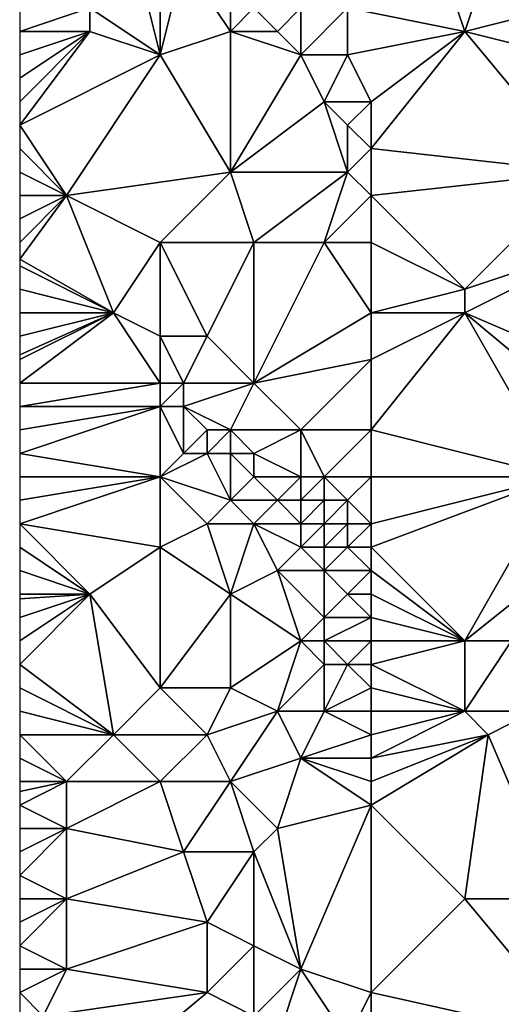
# Model space of a CAD drawing. Units: metres. Extents: x 71250 to 71875, y 358500 to 359000.
# Drawn here: x 71250 to 71271, y 358886 to 358928 of the extents above; entities that cross this region are included whole.
import ezdxf

# ---------------------------------------------------------------- set-up
doc = ezdxf.new("R2010")
doc.units = ezdxf.units.M
doc.layers.add('Terrain', color=15, linetype='Continuous')

msp = doc.modelspace()

# ---------------------------------------------------------------- linework, layer by layer
at = {"layer": 'Terrain'}
for points in [[(71256, 358927, 429.24), (71255, 358931, 428.03), (71253, 358929, 427.86), (71256, 358927, 429.24)], [(71256, 358927, 429.24), (71256, 358931, 428.26), (71255, 358931, 428.03), (71256, 358927, 429.24)], [(71256, 358927, 429.24), (71259, 358928, 429.78), (71257, 358931, 428.42), (71256, 358927, 429.24)], [(71256, 358927, 429.24), (71257, 358931, 428.42), (71256, 358931, 428.26), (71256, 358927, 429.24)], [(71259, 358928, 429.78), (71259, 358930, 429.05), (71257, 358931, 428.42), (71259, 358928, 429.78)], [(71264, 358929, 431.42), (71269, 358928, 434.12), (71268, 358931, 433.02), (71264, 358929, 431.42)], [(71269, 358928, 434.12), (71270, 358931, 433.85), (71268, 358931, 433.02), (71269, 358928, 434.12)], [(71269, 358928, 434.12), (71273, 358929, 435.61), (71270, 358931, 433.85), (71269, 358928, 434.12)], [(71259, 358928, 429.78), (71260, 358929, 429.8), (71259, 358930, 429.05), (71259, 358928, 429.78)], [(71253, 358928, 428.07), (71253, 358929, 427.86), (71250, 358928, 426.96), (71253, 358928, 428.07)], [(71253, 358929, 427.86), (71250, 358929, 426.76), (71250, 358928, 426.96), (71253, 358929, 427.86)], [(71256, 358927, 429.24), (71253, 358929, 427.86), (71253, 358928, 428.07), (71256, 358927, 429.24)], [(71261, 358928, 430.48), (71260, 358929, 429.8), (71259, 358928, 429.78), (71261, 358928, 430.48)], [(71261, 358928, 430.48), (71262, 358929, 430.56), (71260, 358929, 429.8), (71261, 358928, 430.48)], [(71262, 358927, 431.12), (71262, 358929, 430.56), (71261, 358928, 430.48), (71262, 358927, 431.12)], [(71264, 358927, 431.91), (71264, 358929, 431.42), (71262, 358927, 431.12), (71264, 358927, 431.91)], [(71262, 358927, 431.12), (71264, 358929, 431.42), (71262, 358929, 430.56), (71262, 358927, 431.12)], [(71264, 358927, 431.91), (71269, 358928, 434.12), (71264, 358929, 431.42), (71264, 358927, 431.91)], [(71273, 358927, 436.13), (71273, 358929, 435.61), (71269, 358928, 434.12), (71273, 358927, 436.13)], [(71256, 358927, 429.24), (71253, 358928, 428.07), (71250, 358924, 427.51), (71256, 358927, 429.24)], [(71253, 358928, 428.07), (71250, 358928, 426.96), (71250, 358927, 427.12), (71253, 358928, 428.07)], [(71253, 358928, 428.07), (71250, 358927, 427.12), (71250, 358926, 427.25), (71253, 358928, 428.07)], [(71253, 358928, 428.07), (71250, 358926, 427.25), (71250, 358925, 427.38), (71253, 358928, 428.07)], [(71253, 358928, 428.07), (71250, 358925, 427.38), (71250, 358924, 427.51), (71253, 358928, 428.07)], [(71259, 358922, 431.38), (71259, 358928, 429.78), (71256, 358927, 429.24), (71259, 358922, 431.38)], [(71259, 358922, 431.38), (71262, 358927, 431.12), (71259, 358928, 429.78), (71259, 358922, 431.38)], [(71262, 358927, 431.12), (71261, 358928, 430.48), (71259, 358928, 429.78), (71262, 358927, 431.12)], [(71265, 358925, 432.84), (71269, 358928, 434.12), (71264, 358927, 431.91), (71265, 358925, 432.84)], [(71265, 358923, 433.38), (71274, 358922, 437.81), (71269, 358928, 434.12), (71265, 358923, 433.38)], [(71265, 358923, 433.38), (71269, 358928, 434.12), (71265, 358925, 432.84), (71265, 358923, 433.38)], [(71274, 358922, 437.81), (71273, 358927, 436.13), (71269, 358928, 434.12), (71274, 358922, 437.81)], [(71252, 358921, 428.62), (71256, 358927, 429.24), (71250, 358924, 427.51), (71252, 358921, 428.62)], [(71252, 358921, 428.62), (71259, 358922, 431.38), (71256, 358927, 429.24), (71252, 358921, 428.62)], [(71259, 358922, 431.38), (71263, 358925, 432.03), (71262, 358927, 431.12), (71259, 358922, 431.38)], [(71263, 358925, 432.03), (71264, 358927, 431.91), (71262, 358927, 431.12), (71263, 358925, 432.03)], [(71265, 358925, 432.84), (71264, 358927, 431.91), (71263, 358925, 432.03), (71265, 358925, 432.84)], [(71264, 358922, 433.22), (71263, 358925, 432.03), (71259, 358922, 431.38), (71264, 358922, 433.22)], [(71264, 358922, 433.22), (71264, 358924, 432.68), (71263, 358925, 432.03), (71264, 358922, 433.22)], [(71264, 358924, 432.68), (71265, 358925, 432.84), (71263, 358925, 432.03), (71264, 358924, 432.68)], [(71265, 358923, 433.38), (71265, 358925, 432.84), (71264, 358924, 432.68), (71265, 358923, 433.38)], [(71252, 358921, 428.62), (71250, 358924, 427.51), (71250, 358923, 427.65), (71252, 358921, 428.62)], [(71264, 358922, 433.22), (71265, 358923, 433.38), (71264, 358924, 432.68), (71264, 358922, 433.22)], [(71252, 358921, 428.62), (71250, 358923, 427.65), (71250, 358922, 427.78), (71252, 358921, 428.62)], [(71265, 358921, 433.95), (71265, 358923, 433.38), (71264, 358922, 433.22), (71265, 358921, 433.95)], [(71265, 358921, 433.95), (71274, 358922, 437.81), (71265, 358923, 433.38), (71265, 358921, 433.95)], [(71252, 358921, 428.62), (71250, 358922, 427.78), (71250, 358921, 427.89), (71252, 358921, 428.62)], [(71256, 358919, 430.46), (71259, 358922, 431.38), (71252, 358921, 428.62), (71256, 358919, 430.46)], [(71260, 358919, 432.19), (71259, 358922, 431.38), (71256, 358919, 430.46), (71260, 358919, 432.19)], [(71260, 358919, 432.19), (71264, 358922, 433.22), (71259, 358922, 431.38), (71260, 358919, 432.19)], [(71263, 358919, 433.53), (71264, 358922, 433.22), (71260, 358919, 432.19), (71263, 358919, 433.53)], [(71263, 358919, 433.53), (71265, 358921, 433.95), (71264, 358922, 433.22), (71263, 358919, 433.53)], [(71265, 358921, 433.95), (71269, 358917, 436.81), (71274, 358922, 437.81), (71265, 358921, 433.95)], [(71275, 358919, 439), (71274, 358922, 437.81), (71269, 358917, 436.81), (71275, 358919, 439)], [(71252, 358921, 428.62), (71250, 358921, 427.89), (71250, 358920, 428.01), (71252, 358921, 428.62)], [(71252, 358921, 428.62), (71250, 358920, 428.01), (71250, 358919, 428.08), (71252, 358921, 428.62)], [(71252, 358921, 428.62), (71250, 358919, 428.08), (71250, 358918.286, 428.151), (71252, 358921, 428.62)], [(71252, 358921, 428.62), (71250, 358918.286, 428.151), (71254, 358916, 429.9), (71252, 358921, 428.62)], [(71256, 358919, 430.46), (71252, 358921, 428.62), (71254, 358916, 429.9), (71256, 358919, 430.46)], [(71265, 358919, 434.52), (71265, 358921, 433.95), (71263, 358919, 433.53), (71265, 358919, 434.52)], [(71265, 358919, 434.52), (71269, 358917, 436.81), (71265, 358921, 433.95), (71265, 358919, 434.52)], [(71256, 358919, 430.46), (71254, 358916, 429.9), (71256, 358915, 430.77), (71256, 358919, 430.46)], [(71260, 358919, 432.19), (71256, 358919, 430.46), (71258, 358915, 431.64), (71260, 358919, 432.19)], [(71256, 358919, 430.46), (71256, 358915, 430.77), (71258, 358915, 431.64), (71256, 358919, 430.46)], [(71260, 358919, 432.19), (71258, 358915, 431.64), (71260, 358913, 432.81), (71260, 358919, 432.19)], [(71263, 358919, 433.53), (71260, 358919, 432.19), (71260, 358913, 432.81), (71263, 358919, 433.53)], [(71263, 358919, 433.53), (71260, 358913, 432.81), (71265, 358916, 434.99), (71263, 358919, 433.53)], [(71265, 358919, 434.52), (71263, 358919, 433.53), (71265, 358916, 434.99), (71265, 358919, 434.52)], [(71265, 358919, 434.52), (71265, 358916, 434.99), (71269, 358917, 436.81), (71265, 358919, 434.52)], [(71275, 358919, 439), (71269, 358917, 436.81), (71269, 358916, 436.94), (71275, 358919, 439)], [(71275, 358919, 439), (71269, 358916, 436.94), (71276, 358913, 440.48), (71275, 358919, 439)], [(71254, 358916, 429.9), (71250, 358918.286, 428.151), (71250, 358918, 428.18), (71254, 358916, 429.9)], [(71254, 358916, 429.9), (71250, 358918, 428.18), (71250, 358917, 428.34), (71254, 358916, 429.9)], [(71254, 358916, 429.9), (71250, 358917, 428.34), (71250, 358916, 428.58), (71254, 358916, 429.9)], [(71265, 358916, 434.99), (71269, 358916, 436.94), (71269, 358917, 436.81), (71265, 358916, 434.99)], [(71256, 358913, 431.15), (71254, 358916, 429.9), (71250, 358913, 429.72), (71256, 358913, 431.15)], [(71254, 358916, 429.9), (71250, 358916, 428.58), (71250, 358915, 428.91), (71254, 358916, 429.9)], [(71254, 358916, 429.9), (71250, 358915, 428.91), (71250, 358914.2, 429.214), (71254, 358916, 429.9)], [(71254, 358916, 429.9), (71250, 358914.2, 429.214), (71250, 358914, 429.29), (71254, 358916, 429.9)], [(71254, 358916, 429.9), (71250, 358914, 429.29), (71250, 358913, 429.72), (71254, 358916, 429.9)], [(71256, 358913, 431.15), (71256, 358915, 430.77), (71254, 358916, 429.9), (71256, 358913, 431.15)], [(71260, 358913, 432.81), (71265, 358914, 435.08), (71265, 358916, 434.99), (71260, 358913, 432.81)], [(71265, 358911, 435.25), (71273, 358909, 439.19), (71269, 358916, 436.94), (71265, 358911, 435.25)], [(71265, 358911, 435.25), (71269, 358916, 436.94), (71265, 358914, 435.08), (71265, 358911, 435.25)], [(71265, 358914, 435.08), (71269, 358916, 436.94), (71265, 358916, 434.99), (71265, 358914, 435.08)], [(71273, 358909, 439.19), (71275, 358911, 440.11), (71269, 358916, 436.94), (71273, 358909, 439.19)], [(71275, 358911, 440.11), (71276, 358913, 440.48), (71269, 358916, 436.94), (71275, 358911, 440.11)], [(71257, 358913, 431.52), (71258, 358915, 431.64), (71256, 358915, 430.77), (71257, 358913, 431.52)], [(71257, 358913, 431.52), (71256, 358915, 430.77), (71256, 358913, 431.15), (71257, 358913, 431.52)], [(71260, 358913, 432.81), (71258, 358915, 431.64), (71257, 358913, 431.52), (71260, 358913, 432.81)], [(71262, 358911, 433.95), (71265, 358914, 435.08), (71260, 358913, 432.81), (71262, 358911, 433.95)], [(71265, 358911, 435.25), (71265, 358914, 435.08), (71262, 358911, 433.95), (71265, 358911, 435.25)], [(71256, 358912, 431.41), (71256, 358913, 431.15), (71250, 358912, 430.14), (71256, 358912, 431.41)], [(71256, 358913, 431.15), (71250, 358913, 429.72), (71250, 358912, 430.14), (71256, 358913, 431.15)], [(71257, 358912, 431.75), (71257, 358913, 431.52), (71256, 358912, 431.41), (71257, 358912, 431.75)], [(71256, 358912, 431.41), (71257, 358913, 431.52), (71256, 358913, 431.15), (71256, 358912, 431.41)], [(71259, 358911, 432.76), (71260, 358913, 432.81), (71257, 358912, 431.75), (71259, 358911, 432.76)], [(71257, 358912, 431.75), (71260, 358913, 432.81), (71257, 358913, 431.52), (71257, 358912, 431.75)], [(71262, 358911, 433.95), (71260, 358913, 432.81), (71259, 358911, 432.76), (71262, 358911, 433.95)], [(71256, 358909, 432.55), (71256, 358912, 431.41), (71250, 358910, 430.94), (71256, 358909, 432.55)], [(71256, 358912, 431.41), (71250, 358912, 430.14), (71250, 358911, 430.54), (71256, 358912, 431.41)], [(71256, 358912, 431.41), (71250, 358911, 430.54), (71250, 358910, 430.94), (71256, 358912, 431.41)], [(71256, 358909, 432.55), (71257, 358910, 432.36), (71256, 358912, 431.41), (71256, 358909, 432.55)], [(71257, 358910, 432.36), (71257, 358912, 431.75), (71256, 358912, 431.41), (71257, 358910, 432.36)], [(71257, 358910, 432.36), (71258, 358911, 432.37), (71257, 358912, 431.75), (71257, 358910, 432.36)], [(71259, 358911, 432.76), (71257, 358912, 431.75), (71258, 358911, 432.37), (71259, 358911, 432.76)], [(71258, 358910, 432.67), (71258, 358911, 432.37), (71257, 358910, 432.36), (71258, 358910, 432.67)], [(71259, 358910, 433.01), (71259, 358911, 432.76), (71258, 358910, 432.67), (71259, 358910, 433.01)], [(71258, 358910, 432.67), (71259, 358911, 432.76), (71258, 358911, 432.37), (71258, 358910, 432.67)], [(71260, 358910, 433.37), (71259, 358911, 432.76), (71259, 358910, 433.01), (71260, 358910, 433.37)], [(71260, 358910, 433.37), (71262, 358911, 433.95), (71259, 358911, 432.76), (71260, 358910, 433.37)], [(71262, 358909, 434.33), (71262, 358911, 433.95), (71260, 358910, 433.37), (71262, 358909, 434.33)], [(71263, 358909, 434.72), (71262, 358911, 433.95), (71262, 358909, 434.33), (71263, 358909, 434.72)], [(71263, 358909, 434.72), (71265, 358911, 435.25), (71262, 358911, 433.95), (71263, 358909, 434.72)], [(71265, 358909, 435.57), (71265, 358911, 435.25), (71263, 358909, 434.72), (71265, 358909, 435.57)], [(71265, 358909, 435.57), (71273, 358909, 439.19), (71265, 358911, 435.25), (71265, 358909, 435.57)], [(71256, 358909, 432.55), (71250, 358910, 430.94), (71250, 358909, 431.33), (71256, 358909, 432.55)], [(71259, 358908, 433.73), (71258, 358910, 432.67), (71256, 358909, 432.55), (71259, 358908, 433.73)], [(71256, 358909, 432.55), (71258, 358910, 432.67), (71257, 358910, 432.36), (71256, 358909, 432.55)], [(71259, 358908, 433.73), (71259, 358910, 433.01), (71258, 358910, 432.67), (71259, 358908, 433.73)], [(71259, 358908, 433.73), (71260, 358909, 433.65), (71259, 358910, 433.01), (71259, 358908, 433.73)], [(71260, 358909, 433.65), (71260, 358910, 433.37), (71259, 358910, 433.01), (71260, 358909, 433.65)], [(71262, 358909, 434.33), (71260, 358910, 433.37), (71260, 358909, 433.65), (71262, 358909, 434.33)], [(71256, 358906, 434.02), (71256, 358909, 432.55), (71250, 358907, 432.05), (71256, 358906, 434.02)], [(71256, 358909, 432.55), (71250, 358909, 431.33), (71250, 358908, 431.7), (71256, 358909, 432.55)], [(71256, 358909, 432.55), (71250, 358908, 431.7), (71250, 358907, 432.05), (71256, 358909, 432.55)], [(71256, 358906, 434.02), (71258, 358907, 433.97), (71256, 358909, 432.55), (71256, 358906, 434.02)], [(71258, 358907, 433.97), (71259, 358908, 433.73), (71256, 358909, 432.55), (71258, 358907, 433.97)], [(71261, 358908, 434.27), (71260, 358909, 433.65), (71259, 358908, 433.73), (71261, 358908, 434.27)], [(71261, 358908, 434.27), (71262, 358909, 434.33), (71260, 358909, 433.65), (71261, 358908, 434.27)], [(71262, 358908, 434.58), (71262, 358909, 434.33), (71261, 358908, 434.27), (71262, 358908, 434.58)], [(71263, 358908, 434.94), (71263, 358909, 434.72), (71262, 358908, 434.58), (71263, 358908, 434.94)], [(71262, 358908, 434.58), (71263, 358909, 434.72), (71262, 358909, 434.33), (71262, 358908, 434.58)], [(71264, 358908, 435.33), (71263, 358909, 434.72), (71263, 358908, 434.94), (71264, 358908, 435.33)], [(71264, 358908, 435.33), (71265, 358909, 435.57), (71263, 358909, 434.72), (71264, 358908, 435.33)], [(71265, 358907, 435.96), (71265, 358909, 435.57), (71264, 358908, 435.33), (71265, 358907, 435.96)], [(71265, 358906, 436.26), (71269, 358902, 439.01), (71273, 358909, 439.19), (71265, 358906, 436.26)], [(71265, 358906, 436.26), (71273, 358909, 439.19), (71265, 358907, 435.96), (71265, 358906, 436.26)], [(71265, 358907, 435.96), (71273, 358909, 439.19), (71265, 358909, 435.57), (71265, 358907, 435.96)], [(71269, 358902, 439.01), (71274, 358906, 439.86), (71273, 358909, 439.19), (71269, 358902, 439.01)], [(71260, 358907, 434.44), (71259, 358908, 433.73), (71258, 358907, 433.97), (71260, 358907, 434.44)], [(71260, 358907, 434.44), (71261, 358908, 434.27), (71259, 358908, 433.73), (71260, 358907, 434.44)], [(71262, 358907, 434.91), (71261, 358908, 434.27), (71260, 358907, 434.44), (71262, 358907, 434.91)], [(71262, 358907, 434.91), (71262, 358908, 434.58), (71261, 358908, 434.27), (71262, 358907, 434.91)], [(71263, 358907, 435.21), (71263, 358908, 434.94), (71262, 358907, 434.91), (71263, 358907, 435.21)], [(71262, 358907, 434.91), (71263, 358908, 434.94), (71262, 358908, 434.58), (71262, 358907, 434.91)], [(71264, 358907, 435.57), (71264, 358908, 435.33), (71263, 358907, 435.21), (71264, 358907, 435.57)], [(71263, 358907, 435.21), (71264, 358908, 435.33), (71263, 358908, 434.94), (71263, 358907, 435.21)], [(71265, 358907, 435.96), (71264, 358908, 435.33), (71264, 358907, 435.57), (71265, 358907, 435.96)], [(71253, 358904, 433.96), (71250, 358907, 432.05), (71250, 358906, 432.38), (71253, 358904, 433.96)], [(71253, 358904, 433.96), (71256, 358906, 434.02), (71250, 358907, 432.05), (71253, 358904, 433.96)], [(71259, 358904, 435.7), (71258, 358907, 433.97), (71256, 358906, 434.02), (71259, 358904, 435.7)], [(71259, 358904, 435.7), (71260, 358907, 434.44), (71258, 358907, 433.97), (71259, 358904, 435.7)], [(71259, 358904, 435.7), (71261, 358905, 435.67), (71260, 358907, 434.44), (71259, 358904, 435.7)], [(71261, 358905, 435.67), (71262, 358906, 435.34), (71260, 358907, 434.44), (71261, 358905, 435.67)], [(71262, 358906, 435.34), (71262, 358907, 434.91), (71260, 358907, 434.44), (71262, 358906, 435.34)], [(71263, 358906, 435.6), (71263, 358907, 435.21), (71262, 358906, 435.34), (71263, 358906, 435.6)], [(71262, 358906, 435.34), (71263, 358907, 435.21), (71262, 358907, 434.91), (71262, 358906, 435.34)], [(71264, 358906, 435.91), (71264, 358907, 435.57), (71263, 358906, 435.6), (71264, 358906, 435.91)], [(71263, 358906, 435.6), (71264, 358907, 435.57), (71263, 358907, 435.21), (71263, 358906, 435.6)], [(71265, 358906, 436.26), (71265, 358907, 435.96), (71264, 358906, 435.91), (71265, 358906, 436.26)], [(71264, 358906, 435.91), (71265, 358907, 435.96), (71264, 358907, 435.57), (71264, 358906, 435.91)], [(71253, 358904, 433.96), (71250, 358906, 432.38), (71250, 358905, 432.68), (71253, 358904, 433.96)], [(71256, 358900, 436.03), (71256, 358906, 434.02), (71253, 358904, 433.96), (71256, 358900, 436.03)], [(71256, 358900, 436.03), (71259, 358904, 435.7), (71256, 358906, 434.02), (71256, 358900, 436.03)], [(71263, 358905, 436.1), (71262, 358906, 435.34), (71261, 358905, 435.67), (71263, 358905, 436.1)], [(71263, 358905, 436.1), (71263, 358906, 435.6), (71262, 358906, 435.34), (71263, 358905, 436.1)], [(71265, 358905, 436.64), (71264, 358906, 435.91), (71263, 358905, 436.1), (71265, 358905, 436.64)], [(71263, 358905, 436.1), (71264, 358906, 435.91), (71263, 358906, 435.6), (71263, 358905, 436.1)], [(71265, 358905, 436.64), (71265, 358906, 436.26), (71264, 358906, 435.91), (71265, 358905, 436.64)], [(71265, 358905, 436.64), (71269, 358902, 439.01), (71265, 358906, 436.26), (71265, 358905, 436.64)], [(71271, 358902, 439.68), (71274, 358906, 439.86), (71269, 358902, 439.01), (71271, 358902, 439.68)], [(71253, 358904, 433.96), (71250, 358905, 432.68), (71250, 358904, 432.98), (71253, 358904, 433.96)], [(71262, 358902, 437.52), (71261, 358905, 435.67), (71259, 358904, 435.7), (71262, 358902, 437.52)], [(71262, 358902, 437.52), (71263, 358903, 437.23), (71261, 358905, 435.67), (71262, 358902, 437.52)], [(71263, 358903, 437.23), (71263, 358905, 436.1), (71261, 358905, 435.67), (71263, 358903, 437.23)], [(71263, 358903, 437.23), (71264, 358904, 436.87), (71263, 358905, 436.1), (71263, 358903, 437.23)], [(71264, 358904, 436.87), (71265, 358905, 436.64), (71263, 358905, 436.1), (71264, 358904, 436.87)], [(71265, 358904, 437.1), (71265, 358905, 436.64), (71264, 358904, 436.87), (71265, 358904, 437.1)], [(71265, 358904, 437.1), (71269, 358902, 439.01), (71265, 358905, 436.64), (71265, 358904, 437.1)], [(71254, 358898, 436.06), (71253, 358904, 433.96), (71250, 358901, 433.86), (71254, 358898, 436.06)], [(71253, 358904, 433.96), (71250, 358904, 432.98), (71250, 358903.8, 433.038), (71253, 358904, 433.96)], [(71253, 358904, 433.96), (71250, 358903.8, 433.038), (71250, 358903, 433.27), (71253, 358904, 433.96)], [(71253, 358904, 433.96), (71250, 358903, 433.27), (71250, 358902, 433.56), (71253, 358904, 433.96)], [(71253, 358904, 433.96), (71250, 358902, 433.56), (71250, 358901, 433.86), (71253, 358904, 433.96)], [(71254, 358898, 436.06), (71256, 358900, 436.03), (71253, 358904, 433.96), (71254, 358898, 436.06)], [(71259, 358900, 437.16), (71259, 358904, 435.7), (71256, 358900, 436.03), (71259, 358900, 437.16)], [(71259, 358900, 437.16), (71262, 358902, 437.52), (71259, 358904, 435.7), (71259, 358900, 437.16)], [(71265, 358903, 437.59), (71264, 358904, 436.87), (71263, 358903, 437.23), (71265, 358903, 437.59)], [(71265, 358903, 437.59), (71265, 358904, 437.1), (71264, 358904, 436.87), (71265, 358903, 437.59)], [(71265, 358903, 437.59), (71269, 358902, 439.01), (71265, 358904, 437.1), (71265, 358903, 437.59)], [(71263, 358902, 437.75), (71263, 358903, 437.23), (71262, 358902, 437.52), (71263, 358902, 437.75)], [(71265, 358902, 438.08), (71265, 358903, 437.59), (71263, 358902, 437.75), (71265, 358902, 438.08)], [(71263, 358902, 437.75), (71265, 358903, 437.59), (71263, 358903, 437.23), (71263, 358902, 437.75)], [(71265, 358902, 438.08), (71269, 358902, 439.01), (71265, 358903, 437.59), (71265, 358902, 438.08)], [(71261, 358899, 438.29), (71262, 358902, 437.52), (71259, 358900, 437.16), (71261, 358899, 438.29)], [(71261, 358899, 438.29), (71263, 358901, 438.19), (71262, 358902, 437.52), (71261, 358899, 438.29)], [(71263, 358901, 438.19), (71263, 358902, 437.75), (71262, 358902, 437.52), (71263, 358901, 438.19)], [(71264, 358901, 438.38), (71263, 358902, 437.75), (71263, 358901, 438.19), (71264, 358901, 438.38)], [(71264, 358901, 438.38), (71265, 358902, 438.08), (71263, 358902, 437.75), (71264, 358901, 438.38)], [(71265, 358901, 438.54), (71265, 358902, 438.08), (71264, 358901, 438.38), (71265, 358901, 438.54)], [(71265, 358901, 438.54), (71269, 358902, 439.01), (71265, 358902, 438.08), (71265, 358901, 438.54)], [(71269, 358899, 440.23), (71269, 358902, 439.01), (71265, 358901, 438.54), (71269, 358899, 440.23)], [(71272, 358899, 441.1), (71271, 358902, 439.68), (71269, 358899, 440.23), (71272, 358899, 441.1)], [(71269, 358899, 440.23), (71271, 358902, 439.68), (71269, 358902, 439.01), (71269, 358899, 440.23)], [(71254, 358898, 436.06), (71250, 358901, 433.86), (71250, 358900, 434.15), (71254, 358898, 436.06)], [(71263, 358899, 438.87), (71263, 358901, 438.19), (71261, 358899, 438.29), (71263, 358899, 438.87)], [(71263, 358899, 438.87), (71264, 358901, 438.38), (71263, 358901, 438.19), (71263, 358899, 438.87)], [(71263, 358899, 438.87), (71265, 358900, 438.94), (71264, 358901, 438.38), (71263, 358899, 438.87)], [(71265, 358900, 438.94), (71265, 358901, 438.54), (71264, 358901, 438.38), (71265, 358900, 438.94)], [(71269, 358899, 440.23), (71265, 358901, 438.54), (71265, 358900, 438.94), (71269, 358899, 440.23)], [(71254, 358898, 436.06), (71250, 358900, 434.15), (71250, 358899, 434.47), (71254, 358898, 436.06)], [(71258, 358898, 437.46), (71256, 358900, 436.03), (71254, 358898, 436.06), (71258, 358898, 437.46)], [(71258, 358898, 437.46), (71259, 358900, 437.16), (71256, 358900, 436.03), (71258, 358898, 437.46)], [(71258, 358898, 437.46), (71261, 358899, 438.29), (71259, 358900, 437.16), (71258, 358898, 437.46)], [(71265, 358899, 439.34), (71265, 358900, 438.94), (71263, 358899, 438.87), (71265, 358899, 439.34)], [(71265, 358899, 439.34), (71269, 358899, 440.23), (71265, 358900, 438.94), (71265, 358899, 439.34)], [(71254, 358898, 436.06), (71250, 358899, 434.47), (71250, 358898, 434.81), (71254, 358898, 436.06)], [(71259, 358896, 438.53), (71261, 358899, 438.29), (71258, 358898, 437.46), (71259, 358896, 438.53)], [(71259, 358896, 438.53), (71262, 358897, 439.3), (71261, 358899, 438.29), (71259, 358896, 438.53)], [(71262, 358897, 439.3), (71263, 358899, 438.87), (71261, 358899, 438.29), (71262, 358897, 439.3)], [(71262, 358897, 439.3), (71265, 358898, 439.76), (71263, 358899, 438.87), (71262, 358897, 439.3)], [(71265, 358898, 439.76), (71265, 358899, 439.34), (71263, 358899, 438.87), (71265, 358898, 439.76)], [(71265, 358897, 440.18), (71270, 358898, 440.97), (71269, 358899, 440.23), (71265, 358897, 440.18)], [(71265, 358897, 440.18), (71269, 358899, 440.23), (71265, 358898, 439.76), (71265, 358897, 440.18)], [(71265, 358898, 439.76), (71269, 358899, 440.23), (71265, 358899, 439.34), (71265, 358898, 439.76)], [(71270, 358898, 440.97), (71272, 358899, 441.1), (71269, 358899, 440.23), (71270, 358898, 440.97)], [(71273, 358891, 445.09), (71272, 358899, 441.1), (71270, 358898, 440.97), (71273, 358891, 445.09)], [(71252, 358896, 436.15), (71254, 358898, 436.06), (71250, 358898, 434.81), (71252, 358896, 436.15)], [(71252, 358896, 436.15), (71250, 358898, 434.81), (71250, 358897, 435.15), (71252, 358896, 436.15)], [(71256, 358896, 437.45), (71254, 358898, 436.06), (71252, 358896, 436.15), (71256, 358896, 437.45)], [(71256, 358896, 437.45), (71258, 358898, 437.46), (71254, 358898, 436.06), (71256, 358896, 437.45)], [(71259, 358896, 438.53), (71258, 358898, 437.46), (71256, 358896, 437.45), (71259, 358896, 438.53)], [(71265, 358897, 440.18), (71265, 358898, 439.76), (71262, 358897, 439.3), (71265, 358897, 440.18)], [(71265, 358895, 441.02), (71269, 358891, 443.89), (71270, 358898, 440.97), (71265, 358895, 441.02)], [(71265, 358895, 441.02), (71270, 358898, 440.97), (71265, 358896, 440.61), (71265, 358895, 441.02)], [(71265, 358896, 440.61), (71270, 358898, 440.97), (71265, 358897, 440.18), (71265, 358896, 440.61)], [(71273, 358891, 445.09), (71270, 358898, 440.97), (71269, 358891, 443.89), (71273, 358891, 445.09)], [(71252, 358896, 436.15), (71250, 358897, 435.15), (71250, 358896, 435.51), (71252, 358896, 436.15)], [(71261, 358894, 439.97), (71262, 358897, 439.3), (71259, 358896, 438.53), (71261, 358894, 439.97)], [(71261, 358894, 439.97), (71265, 358895, 441.02), (71262, 358897, 439.3), (71261, 358894, 439.97)], [(71265, 358895, 441.02), (71265, 358896, 440.61), (71262, 358897, 439.3), (71265, 358895, 441.02)], [(71265, 358896, 440.61), (71265, 358897, 440.18), (71262, 358897, 439.3), (71265, 358896, 440.61)], [(71252, 358894, 436.92), (71252, 358896, 436.15), (71250, 358895, 435.88), (71252, 358894, 436.92)], [(71252, 358896, 436.15), (71250, 358896, 435.51), (71250, 358895.571, 435.669), (71252, 358896, 436.15)], [(71252, 358896, 436.15), (71250, 358895.571, 435.669), (71250, 358895, 435.88), (71252, 358896, 436.15)], [(71257, 358893, 438.85), (71256, 358896, 437.45), (71252, 358894, 436.92), (71257, 358893, 438.85)], [(71252, 358894, 436.92), (71256, 358896, 437.45), (71252, 358896, 436.15), (71252, 358894, 436.92)], [(71257, 358893, 438.85), (71259, 358896, 438.53), (71256, 358896, 437.45), (71257, 358893, 438.85)], [(71260, 358893, 439.92), (71259, 358896, 438.53), (71257, 358893, 438.85), (71260, 358893, 439.92)], [(71260, 358893, 439.92), (71261, 358894, 439.97), (71259, 358896, 438.53), (71260, 358893, 439.92)], [(71252, 358894, 436.92), (71250, 358895, 435.88), (71250, 358894, 436.26), (71252, 358894, 436.92)], [(71262, 358888, 442.39), (71265, 358895, 441.02), (71261, 358894, 439.97), (71262, 358888, 442.39)], [(71265, 358887, 443.89), (71265, 358895, 441.02), (71262, 358888, 442.39), (71265, 358887, 443.89)], [(71265, 358887, 443.89), (71269, 358891, 443.89), (71265, 358895, 441.02), (71265, 358887, 443.89)], [(71252, 358891, 438.05), (71252, 358894, 436.92), (71250, 358892, 437.02), (71252, 358891, 438.05)], [(71252, 358894, 436.92), (71250, 358894, 436.26), (71250, 358893, 436.64), (71252, 358894, 436.92)], [(71252, 358894, 436.92), (71250, 358893, 436.64), (71250, 358892, 437.02), (71252, 358894, 436.92)], [(71252, 358891, 438.05), (71257, 358893, 438.85), (71252, 358894, 436.92), (71252, 358891, 438.05)], [(71262, 358888, 442.39), (71261, 358894, 439.97), (71260, 358893, 439.92), (71262, 358888, 442.39)], [(71258, 358890, 440.23), (71257, 358893, 438.85), (71252, 358891, 438.05), (71258, 358890, 440.23)], [(71258, 358890, 440.23), (71260, 358893, 439.92), (71257, 358893, 438.85), (71258, 358890, 440.23)], [(71260, 358889, 441.29), (71260, 358893, 439.92), (71258, 358890, 440.23), (71260, 358889, 441.29)], [(71262, 358888, 442.39), (71260, 358893, 439.92), (71260, 358889, 441.29), (71262, 358888, 442.39)], [(71252, 358891, 438.05), (71250, 358892, 437.02), (71250, 358891, 437.4), (71252, 358891, 438.05)], [(71252, 358888, 439.19), (71252, 358891, 438.05), (71250, 358889, 438.16), (71252, 358888, 439.19)], [(71252, 358891, 438.05), (71250, 358891, 437.4), (71250, 358890, 437.78), (71252, 358891, 438.05)], [(71252, 358891, 438.05), (71250, 358890, 437.78), (71250, 358889, 438.16), (71252, 358891, 438.05)], [(71252, 358888, 439.19), (71258, 358890, 440.23), (71252, 358891, 438.05), (71252, 358888, 439.19)], [(71265, 358887, 443.89), (71274, 358885, 447.78), (71269, 358891, 443.89), (71265, 358887, 443.89)], [(71274, 358885, 447.78), (71273, 358891, 445.09), (71269, 358891, 443.89), (71274, 358885, 447.78)], [(71258, 358887, 441.39), (71258, 358890, 440.23), (71252, 358888, 439.19), (71258, 358887, 441.39)], [(71258, 358887, 441.39), (71260, 358889, 441.29), (71258, 358890, 440.23), (71258, 358887, 441.39)], [(71252, 358888, 439.19), (71250, 358889, 438.16), (71250, 358888, 438.55), (71252, 358888, 439.19)], [(71260, 358886, 442.45), (71260, 358889, 441.29), (71258, 358887, 441.39), (71260, 358886, 442.45)], [(71260, 358886, 442.45), (71262, 358888, 442.39), (71260, 358889, 441.29), (71260, 358886, 442.45)], [(71251, 358886, 439.71), (71252, 358888, 439.19), (71250, 358887, 438.95), (71251, 358886, 439.71)], [(71252, 358888, 439.19), (71250, 358888, 438.55), (71250, 358887, 438.95), (71252, 358888, 439.19)], [(71251, 358886, 439.71), (71258, 358887, 441.39), (71252, 358888, 439.19), (71251, 358886, 439.71)], [(71261, 358885, 443.21), (71262, 358888, 442.39), (71260, 358886, 442.45), (71261, 358885, 443.21)], [(71264, 358885, 444.3), (71262, 358888, 442.39), (71261, 358885, 443.21), (71264, 358885, 444.3)], [(71264, 358885, 444.3), (71265, 358887, 443.89), (71262, 358888, 442.39), (71264, 358885, 444.3)], [(71251, 358886, 439.71), (71250, 358887, 438.95), (71250, 358886, 439.37), (71251, 358886, 439.71)], [(71252, 358882, 441.82), (71258, 358887, 441.39), (71251, 358886, 439.71), (71252, 358882, 441.82)], [(71252, 358882, 441.82), (71260, 358886, 442.45), (71258, 358887, 441.39), (71252, 358882, 441.82)], [(71265, 358884, 445.1), (71265, 358887, 443.89), (71264, 358885, 444.3), (71265, 358884, 445.1)], [(71265, 358884, 445.1), (71274, 358885, 447.78), (71265, 358887, 443.89), (71265, 358884, 445.1)]]:
    msp.add_3dface(points, dxfattribs=at)

doc.saveas('drawing.dxf')
